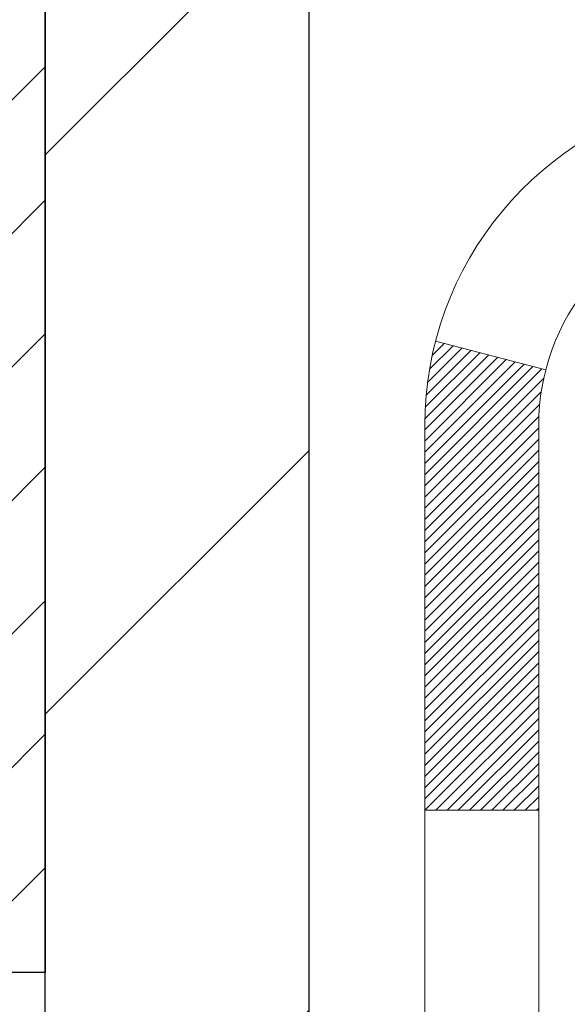
# Model space of a CAD drawing. Units: inches. Extents: x 2.3 to 37.5, y 0.9 to 29.5.
# Drawn here: x 19.9 to 20.2, y 16.4 to 17.1 of the extents above; entities that cross this region are included whole.
import ezdxf

# ---------------------------------------------------------------- set-up
doc = ezdxf.new("R2010")
doc.units = ezdxf.units.IN
doc.header["$MEASUREMENT"] = 0
for name, color, linetype, lineweight in [('DECK COAT - H', 20, 'Continuous', 20), ('DECK COAT - L', 22, 'Continuous', 18), ('MIG FOOT - H', 251, 'Continuous', 20), ('MIG FOOT - L', 7, 'Continuous', 30), ('MIG RETAINER - H', 251, 'Continuous', 20), ('MIG RETAINER - L', 7, 'Continuous', 30)]:
    doc.layers.add(name, color=color, linetype=linetype, lineweight=lineweight)

msp = doc.modelspace()

# ---------------------------------------------------------------- hatches: boundary and pattern name
at = {"layer": 'DECK COAT - H'}
h = msp.add_hatch(dxfattribs=at)
h.set_pattern_fill('ANSI31', color=256, scale=0.03937, style=0)
h.set_pattern_definition([(45, (-169.1693079342356, -146.0073553411681), (-0.003479849246914297, 0.003479849246914297), [])])
h.paths.add_polyline_path([(20.34437774744411, 16.4777727267609), (20.41524374744414, 16.4777727267609), (20.41524374744414, 16.2415527267609), (20.34437774744411, 16.2415527267609)])
h.paths.add_polyline_path([(20.42182851593098, 16.83054077430903), (20.4395313502083, 16.83795054026164), (20.45711282708008, 16.84554617703803), (20.47445158914034, 16.85351355546219), (20.49142627898446, 16.86203854635788), (20.50791553920554, 16.87130702054911), (20.52379801239941, 16.88150484885965), (20.53895924885465, 16.89280051033721), (20.54914210591788, 16.90154794784745), (20.59598584859633, 16.84877595696058), (20.58767014138321, 16.84139469477473), (20.57335454396217, 16.82974543008969), (20.55852178979613, 16.81878024312947), (20.54318126048621, 16.8085929630498), (20.52734234616138, 16.79927739132891), (20.51103285425789, 16.79086756179878), (20.49433798267829, 16.78321126536262), (20.47735407634183, 16.77612011874713), (20.4601774801673, 16.76940573867874), (20.44290453907398, 16.76287974188391, 0.3282883506358849), (20.41524374744414, 16.7252912949974), (20.41524374744414, 16.71399272676091), (20.34437774744457, 16.71399272676091), (20.34437774744411, 16.7252929510979, -0.3282898029380562)])
h.paths.add_polyline_path([(20.7010853054927, 17.20862562263515), (20.70460328788759, 17.22733299957177), (20.70781561218756, 17.24607115569289), (20.71075890818621, 17.26483640244884), (20.71346980567488, 17.28362505128972), (20.71598493444718, 17.30243341366518), (20.71667537194854, 17.30795001764555), (20.78620761410058, 17.30068353164835), (20.7841233167993, 17.28513794347269), (20.78151927227928, 17.26677936324573), (20.77875295154045, 17.24847196256825), (20.7757988846348, 17.23022377429048), (20.77263160161247, 17.21204283126222), (20.76922563252593, 17.19393716633327), (20.76555550742533, 17.17591481235341), (20.76159575636221, 17.15798380217289), (20.75732090938855, 17.14015216864151), (20.75270549655453, 17.12242794460904), (20.74772404791211, 17.10481916292552), (20.7423510935124, 17.08733385644074), (20.73656116340599, 17.0699800580047), (20.73326161766418, 17.06086648200436), (20.66763471748946, 17.08646851150648), (20.6717698684066, 17.09788014810088), (20.67776659376032, 17.11601928802621), (20.68328512427762, 17.1343275543487), (20.68835081005237, 17.15277351032624), (20.69298900117802, 17.17132571921648), (20.69722504774937, 17.18995274427753)])
h.paths.add_polyline_path([(20.68835081005237, 17.61579659821506), (20.68328512427762, 17.6342425541926), (20.67776659376032, 17.65255082051509), (20.6717698684066, 17.67068996044041), (20.66526959812209, 17.68862853722645), (20.65824043281337, 17.70633511413085), (20.65065702238563, 17.7237782544115), (20.64249401674498, 17.74092652132605), (20.63747393183904, 17.75055792231852), (20.70185155541468, 17.78027852468163), (20.70873724433123, 17.76648289018532), (20.71643746003984, 17.74977383904762), (20.72362852342404, 17.73287090726636), (20.73032878764535, 17.71580430807386), (20.73656116340599, 17.69859005053659), (20.7423510935124, 17.68123625210056), (20.74772404791211, 17.66375094561577), (20.75270549655453, 17.64614216393225), (20.75732090938855, 17.62841793989979), (20.76159575636221, 17.61058630636818), (20.76555550742533, 17.59265529618789), (20.76922563252593, 17.57463294220803), (20.77263160161247, 17.55652727727907), (20.77452081728698, 17.54568273882101), (20.70573455283066, 17.53463820514285), (20.70460328788759, 17.54123710896953), (20.7010853054927, 17.55994448590614), (20.69722504774937, 17.57861736426376), (20.69298900117802, 17.59724438932459)])
h.paths.add_polyline_path([(20.34437774744411, 18.04327715744317), (20.34437774744411, 18.15716825128412), (20.41524374744414, 18.15716825128412), (20.41524374744414, 18.04327881354389, 0.328288350635692), (20.44290453907398, 18.00569036665739), (20.4601774801673, 17.99916436986256), (20.47735407634183, 17.99244998979417), (20.49433798267829, 17.98535884317867), (20.51103285425789, 17.97770254674252), (20.52734234616138, 17.96929271721238), (20.52752911192111, 17.96918287194181), (20.49023626056315, 17.90712921058217), (20.47445158914034, 17.91505655307911), (20.45711282708008, 17.92302393150327), (20.4395313502083, 17.93061956827965), (20.42182851593053, 17.9380293342325, -0.3282898029372712)])
h.paths.add_polyline_path([(20.1475277474443, 16.80278846313432, -0.06353703482201947), (20.15421250655628, 16.8551813160601), (20.22280821100877, 16.83738751695306, 0.06353703482241302), (20.21839374744432, 16.80278846313387), (20.21839374744432, 16.56327724877984), (20.14752774744566, 16.56327724877984)])
h.paths.add_polyline_path([(20.42348264908661, 17.05451883732017), (20.42704099995454, 17.05811151514409), (20.43055353287592, 17.06184981186685), (20.43400790148381, 17.06571963761995), (20.43739663229745, 17.06971181745676), (20.44071226307243, 17.07381718766702), (20.44394733179807, 17.07802658406818), (20.44709292020217, 17.0823288499224), (20.45014212669513, 17.08671500662318), (20.45311320599477, 17.09120637433635), (20.45600411554697, 17.09579752693854), (20.45881743018172, 17.10049016122922), (20.46155478772299, 17.10528455750533), (20.46421782598928, 17.11018099602721), (20.46680823151074, 17.11517985101919), (20.46932763333062, 17.12028141265169), (20.47177488981252, 17.12548127795036), (20.47415274692831, 17.13078134491899), (20.47646208253592, 17.13617922989179), (20.47870448641116, 17.14167406181956), (20.48088154832168, 17.14726496958211), (20.4829948580301, 17.15295108198789), (20.48504600529041, 17.15873152775826), (20.48703657984798, 17.16460543552067), (20.48896817143542, 17.17057193378911), (20.49084236977534, 17.17663015095955), (20.49265948515504, 17.18277488881368), (20.49442301664713, 17.18901084585683), (20.49613198513144, 17.19531954408909), (20.49734488258865, 17.19999072461643), (20.56514949310086, 17.17915277420876), (20.56501305767698, 17.1786259717454), (20.56362834812499, 17.17344233505433), (20.56220502194275, 17.16827780552886), (20.56074199018177, 17.16313344448791), (20.55923755493824, 17.15801184151051), (20.55769008648723, 17.1529150277962), (20.55609831658113, 17.1478439838305), (20.55446097697323, 17.1427996900985), (20.55277679941638, 17.13778312708597), (20.55104451566341, 17.13279527527844), (20.54926285746716, 17.127837115161), (20.54743055658092, 17.12290962721919), (20.54554634475754, 17.11801379193831), (20.54360895374985, 17.11315058980414), (20.54161711531115, 17.10832100130197), (20.53956956119337, 17.10352600691736), (20.53746502315072, 17.09876658713539), (20.53530223293556, 17.09404372244181), (20.5330799223003, 17.08935839332194), (20.53079682299914, 17.08471158026133), (20.52845166678399, 17.08010426374504), (20.52604318540817, 17.07553742425908), (20.5235701106245, 17.07101204228853), (20.52103117418584, 17.06652909831892), (20.51842510784546, 17.06208957283557), (20.51575064335621, 17.05769444632402), (20.51300651247094, 17.0533446992698), (20.51019144694293, 17.04904131215822), (20.50730417852411, 17.0447852654746), (20.50434343896869, 17.0405775397047), (20.50130796188169, 17.03641911681312), (20.49819795276436, 17.03231220884946), (20.49501548728959, 17.02826072055983), (20.49176233466834, 17.02426835723769), (20.48844026411017, 17.02033882417628), (20.48505104482557, 17.01647582666907), (20.48159644602411, 17.01268307000974), (20.47807823691629, 17.00896425949155), (20.47449818671258, 17.00532310040772), (20.47085806462256, 17.00176329805196), (20.46715963985626, 16.99828855771749), (20.46340468162462, 16.99490258469778), (20.45959495913677, 16.99160908428631), (20.45573237174368, 16.98841148385428), (20.45181887303362, 16.98531274392677), (20.44785626827944, 16.98231593532238), (20.44384636229971, 16.97942412952726), (20.43979095991391, 16.97664039802758), (20.43569186594105, 16.97396781230974), (20.4315557277756, 16.97141206675757), (20.42738653746174, 16.96897713960185), (20.4231776536004, 16.96666106232861), (20.41892234603993, 16.96446181743555), (20.41461388462913, 16.96237738742035), (20.41287677151841, 16.96159334939567), (20.38449701140017, 17.02652233445257), (20.38727829878199, 17.02785506118913), (20.39083043923584, 17.0297155936065), (20.3943894608593, 17.0317421831197), (20.39799669083696, 17.03396243846019), (20.40163146727137, 17.03636822654117), (20.40528952968599, 17.03896126601795), (20.40894906966115, 17.04173007375412), (20.41260846448823, 17.04467688794294), (20.41625573451266, 17.04779381531158), (20.41988309510917, 17.05107609445882)])
h.paths.add_polyline_path([(20.51324660504052, 17.49151076112035), (20.51266544210249, 17.49496752318724), (20.51207553842697, 17.49841709785629), (20.51147661380638, 17.50185958898361), (20.51086838803813, 17.50529510041029), (20.5102509902632, 17.50872256520834), (20.50962457928573, 17.51214062145856), (20.50898892837505, 17.51554890602175), (20.50834381080095, 17.51894705575943), (20.50768899983323, 17.52233470753218), (20.50702426874169, 17.52571149820129), (20.5063493907961, 17.52907706462803), (20.50566413926627, 17.53243104367321), (20.50496828742153, 17.5357730721979), (20.50426160853213, 17.53910278706336), (20.50318115780884, 17.54409614511393), (20.50170026310307, 17.55067668598177), (20.50017197181306, 17.55720149217187), (20.49859447089158, 17.56366765226572), (20.49696594717589, 17.57007225575977), (20.49528458741189, 17.57641239288033), (20.49354399005925, 17.58270173315587), (20.49175844326292, 17.58887672681804), (20.48991234540482, 17.59498047654743), (20.48800964915527, 17.60099294322764), (20.48604876479941, 17.60691325518415), (20.48402810260778, 17.61274054087777), (20.48194607284096, 17.61847392888431), (20.47980108575085, 17.62411254787422), (20.47759155157893, 17.62965552661272), (20.47531588056027, 17.63510199394555), (20.47326789908549, 17.63977675613374), (20.53798119160375, 17.66863620473269), (20.53956956119337, 17.66504410162393), (20.5416171153107, 17.66024910723932), (20.54360895374985, 17.65541951873716), (20.54554634475754, 17.65055631660299), (20.54743055658092, 17.64566048132211), (20.54926285746716, 17.64073299338052), (20.55104451566341, 17.63577483326286), (20.55277679941638, 17.63078698145533), (20.55446097697323, 17.6257704184428), (20.55609831658113, 17.6207261247108), (20.55769008648723, 17.6156550807451), (20.55923755493824, 17.61055826703078), (20.56074199018177, 17.60543666405361), (20.56220502194275, 17.60029230301244), (20.56362834812499, 17.59512777348696), (20.56501305767698, 17.58994413679589), (20.56636023399697, 17.58474243927809), (20.5676709604828, 17.57952372727173), (20.56894632053273, 17.5742890471157), (20.57018739754459, 17.56903944514816), (20.57139527491618, 17.563775967708), (20.57257103604626, 17.55849966113361), (20.57371576433216, 17.55321157176341), (20.57483054317218, 17.54791274593605), (20.57591645596459, 17.54260422998992), (20.57697458610765, 17.5372870702639), (20.57800601699874, 17.53196231309617), (20.57901183203613, 17.52663100482538), (20.57999311461809, 17.52129419178992), (20.58095094794281, 17.51595291948057), (20.58188595689681, 17.51060622363035), (20.5827987089102, 17.50525264697886), (20.58369014732999, 17.49989226772992), (20.5845612155059, 17.49452516408779), (20.58541285678494, 17.48915141425583), (20.58624601451594, 17.48377109643808), (20.5870616320468, 17.4783842888388), (20.58786065272635, 17.47299106966135), (20.58864401990205, 17.46759151710977), (20.58941267692227, 17.46218570938809), (20.59016756713537, 17.45677372470014), (20.59090963388927, 17.45135564124949), (20.59163982053279, 17.44593153724064), (20.59235907041339, 17.44050149087694), (20.5930683268799, 17.43506558036243), (20.59376853328023, 17.42962388390093), (20.59418815912396, 17.42632107963287), (20.52329314852669, 17.42205084112457), (20.52300063681342, 17.42432854718218), (20.52253230844745, 17.42794160253139), (20.52206056328815, 17.43154549721076), (20.52158512112747, 17.43514033507641), (20.52110570175874, 17.43872621998513), (20.52062202497392, 17.44230325579302), (20.52013381056541, 17.44587154635666), (20.51964077832518, 17.44943119553214), (20.51914264804655, 17.45298230717627), (20.51863913952103, 17.45652498514561), (20.51812997254193, 17.46005933329603), (20.51761486690076, 17.46358545548433), (20.51709354239038, 17.46710345556663), (20.51656571880322, 17.47061343739971), (20.51603111593168, 17.4741155048399), (20.51548945356772, 17.47760976174332), (20.51494045150467, 17.48109631196677), (20.51438382953403, 17.48457525936634), (20.51381930744866, 17.48804670779883)])
h.paths.add_polyline_path([(20.1475277474443, 17.96578164540743), (20.1475277474443, 18.06218406082586), (20.21839374744432, 18.06218406082586), (20.21839374744432, 17.96578164540743, 0.3551910535763121), (20.32805337328556, 17.8308896043303), (20.30773609134177, 17.76282413005616, -0.3471262797452057)])
at = {"layer": 'MIG FOOT - H'}
h = msp.add_hatch(dxfattribs=at)
h.set_pattern_fill('ANSI31', color=256, scale=1.97, style=0)
h.set_pattern_definition([(45, (-920.9125225253127, -418.8899456744083), (-0.1741250448671873, 0.1741250448671873), [])])
h.paths.add_polyline_path([(20.07530923542627, 17.55988148879156), (20.07530923542627, 18.13428505427201), (19.91130923542606, 18.13428505427201), (19.91130923542651, 17.55988148879156)])
h.paths.add_polyline_path([(23.59880923542697, 15.61952255427205), (23.06756226642675, 15.61952255427205), (23.06756226642675, 15.78352255427181), (23.59880923542697, 15.78352255427204)])
edge = h.paths.add_edge_path()
edge.add_line((22.63005920442684, 15.61952255427205), (20.26563923542709, 15.61952255427205))
edge.add_arc((20.26563923542663, 15.97385255427194), 0.3543300000000045, 180, 270, ccw=False)
edge.add_line((19.91130923542697, 15.97385255427194), (19.91130923542651, 17.18488148879133))
edge.add_line((19.91130923542651, 17.18488148879156), (20.07530923542627, 17.18488148879156))
edge.add_line((20.07530923542627, 17.18488148879156), (20.07530923542673, 15.97385255427217))
edge.add_arc((20.26563923542709, 15.97385255427194), 0.1903300000001309, 179.9999999999829, 269.9999999999658)
edge.add_line((20.26563923542663, 15.78352255427204), (22.63005920442639, 15.78352255427204))
edge.add_line((22.63005920442684, 15.78352255427204), (22.63005920442684, 15.61952255427205))
at = {"layer": 'MIG RETAINER - H'}
h = msp.add_hatch(dxfattribs=at)
h.set_pattern_fill('ANSI31', color=256, scale=0.47, style=0)
h.set_pattern_definition([(45, (-920.9125225253127, -418.8899456744083), (-0.04154252339470966, 0.04154252339470967), [])])
h.paths.add_polyline_path([(19.67330923542805, 16.46241255427195), (19.67330923542669, 17.16340196140628), (19.74760556970851, 17.22798677946672), (19.91130923542651, 17.22798677946672), (19.91130923542697, 16.46241255427195)])
edge = h.paths.add_edge_path()
edge.add_arc((20.45330923542507, 18.91141255427429), 0.07799999999997453, 270.0000000004176, 360.0000000000835)
edge.add_line((20.53130923542504, 18.91141255427429), (20.53130923542459, 19.17441255427148))
edge.add_arc((20.55130923542457, 19.17441255427171), 0.02000000000020918, 90.00000000195422, 180.0000000006514, ccw=False)
edge.add_line((20.55130923542411, 19.19441255427169), (20.6383092354241, 19.19441255427351))
edge.add_arc((20.63830923542456, 19.16441255427354), 0.03000000000002956, 2.1719870346714742e-10, 90.0000000013028, ccw=False)
edge.add_line((20.66830923542476, 19.16441255427377), (20.66830923542567, 18.62941255426664))
edge.add_arc((20.51130923542551, 18.62941255426641), 0.1569999999999254, -90.00000000033191, 6.230038707144558e-11, ccw=False)
edge.add_line((20.5113092354246, 18.47241255426648), (20.34504892046753, 18.47241255426739))
edge.add_arc((20.34504892047799, 18.39367286923594), 0.07873968503150763, 90.00000000777618, 177.4144840053407)
edge.add_arc((20.15150646141102, 18.40241255427178), 0.1150000000000118, 275.2124696744472, 357.41448399770064, ccw=False)
edge.add_arc((20.16013714673691, 18.30780541251794), 0.02000000000000517, 160.3257550186187, 275.2124696744299, ccw=False)
edge.add_arc((20.03009018030535, 18.35430302670635), 0.1181095275611714, 340.3257550185371, 642.6342225154141)
edge.add_arc((20.06029834046613, 18.21953764293549), 0.01999999999997829, -10.62152046954941, 102.63422251521388, ccw=False)
edge.add_arc((20.00230923542595, 18.23041255427312), 0.07899999999997757, 270.0000000008245, 349.3784795304081, ccw=False)
edge.add_line((20.00230923542686, 18.15141255427294), (19.92830923542589, 18.1514125542718))
edge.add_arc((19.92830923542589, 18.13441255427198), 0.01699999999999591, 90.00000000076633, 180)
edge.add_line((19.91130923542606, 18.13441255427198), (19.91130923542651, 17.54058332907753))
edge.add_line((19.91130923542651, 17.54058332907731), (19.74760556970851, 17.54058332907731))
edge.add_line((19.74760556970851, 17.54058332907731), (19.67330923542669, 17.60516814713752))
edge.add_line((19.67330923542669, 17.60516814713752), (19.67330923542487, 19.16441255427081))
edge.add_arc((19.70330923542461, 19.16441255427104), 0.02999999999985903, 90.00000000043423, 180.0000000001086, ccw=False)
edge.add_line((19.70330923542416, 19.19441255427101), (19.76830923542421, 19.19441255427169))
edge.add_arc((19.76830923542467, 19.17441255427148), 0.02000000000003865, 1.6291323845507577e-10, 90.00000000065143, ccw=False)
edge.add_line((19.78830923542465, 19.17441255427171), (19.7883092354251, 18.9114125542702))
edge.add_arc((19.86630923542508, 18.9114125542702), 0.07799999999997453, 180.0000000000835, 270.0000000004176)
edge.add_line((19.86630923542553, 18.83341255427023), (19.87030923542544, 18.83341255427023))
edge.add_arc((19.87030923542498, 18.9114125542702), 0.07799999999997453, 270.000000000334, 360.0000000000835)
edge.add_line((19.94830923542496, 18.91141255427043), (19.9483092354245, 19.17441255427103))
edge.add_arc((19.96830923542448, 19.17441255427103), 0.01999999999998181, 90.00000000032571, 180, ccw=False)
edge.add_line((19.96830923542448, 19.19441255427101), (20.10975588348093, 19.19441255427192))
edge.add_line((20.10975588348093, 19.19441255427192), (20.10975588348093, 18.86351734805463))
edge.add_line((20.10975588348093, 18.86351734805486), (20.12904144587866, 18.84418674115305))
edge.add_line((20.12904144587866, 18.84418674115282), (20.12904144587866, 18.7670444915676))
edge.add_line((20.12904144587866, 18.7670444915676), (20.18689813306729, 18.72847336677465))
edge.add_line((20.18689813306729, 18.72847336677465), (20.24475482025592, 18.7670444915676))
edge.add_line((20.24475482025592, 18.7670444915676), (20.24475482025592, 18.84418674115282))
edge.add_line((20.24475482025592, 18.84418674115282), (20.26404038265274, 18.86347230354896))
edge.add_line((20.26404038265274, 18.86347230354896), (20.26404038265274, 19.19441255427192))
edge.add_line((20.26404038265274, 19.19441255427192), (20.35130923542475, 19.19441255427215))
edge.add_arc((20.35130923542475, 19.17441255427217), 0.01999999999998181, 0, 90, ccw=False)
edge.add_line((20.37130923542473, 19.17441255427217), (20.37130923542519, 18.91141255427407))
edge.add_arc((20.44930923542516, 18.91141255427429), 0.07800000000008822, 180.0000000000835, 270.000000000334)
edge.add_line((20.44930923542562, 18.83341255427432), (20.45330923542552, 18.83341255427432))

# ---------------------------------------------------------------- linework, layer by layer
at = {"layer": 'DECK COAT - L'}
for p, q in [((20.22280821100877, 16.83738751695306), (20.15421250655628, 16.8551813160601)), ((20.14752774744476, 16.56327724877984), (20.21839374744478, 16.56327724877984))]:
    msp.add_line(p, q, dxfattribs=at)
for points in [[(20.1475277474443, 16.80278846313387, -0.3608117966091343), (20.31766269540286, 17.00786200173671)], [(20.33074701496399, 16.9382143848528, 0.3608117966091343), (20.21839374744432, 16.80278846313387)], [(20.25776374744429, 15.81108156278957, -0.414213562373095), (20.1475277474443, 15.92131756278955), (20.14752774744612, 16.80278846313432)], [(20.21839374744432, 16.80278846313387), (20.21839374744387, 15.94100256278976, 0.414213562373095), (20.27744874744404, 15.88194756278959)]]:
    msp.add_lwpolyline(points, format="xyb", dxfattribs=at)
at = {"layer": 'MIG FOOT - L'}
msp.add_lwpolyline([(22.63005920442684, 15.61952255427205), (20.26563923542663, 15.61952255427205, -0.414213562373095), (19.91130923542697, 15.97385255427194), (19.91130923542651, 17.18488148879156), (20.07530923542627, 17.18488148879156), (20.07530923542673, 15.97385255427217, 0.414213562373095), (20.26563923542663, 15.78352255427204), (22.63005920442684, 15.78352255427204)], format="xyb", close=True, dxfattribs=at)
at = {"layer": 'MIG RETAINER - L'}
msp.add_lwpolyline([(19.67330923542805, 16.46241255427195), (19.67330923542669, 17.16340196140628), (19.74760556970851, 17.22798677946672), (19.91130923542651, 17.22798677946672), (19.91130923542697, 16.46241255427195)], close=True, dxfattribs=at)

doc.saveas('drawing.dxf')
